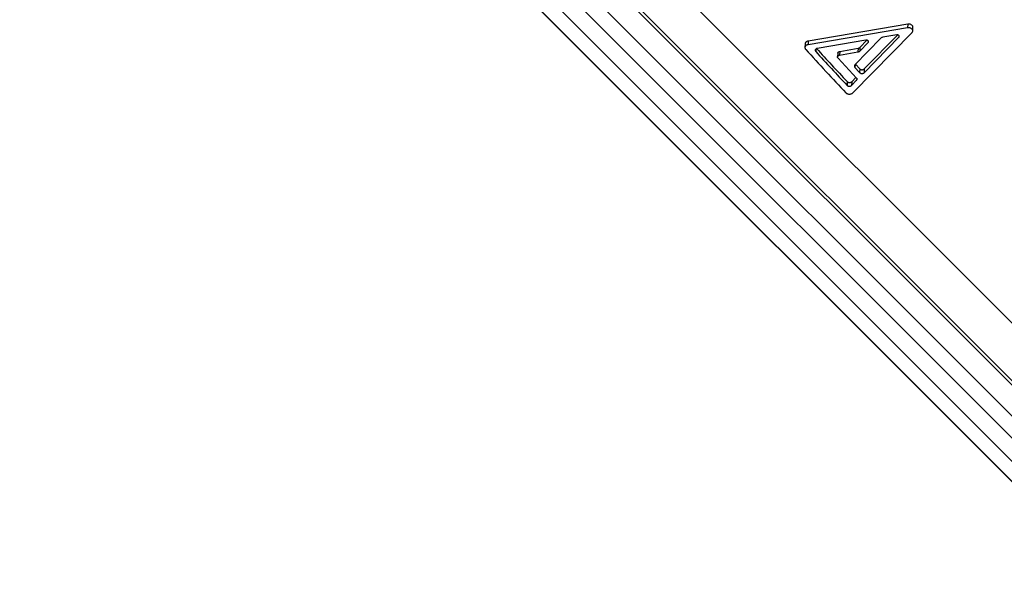
# Model space of a CAD drawing. Units: millimetres. Extents: x 0 to 420, y 0 to 297.
# Drawn here: x 163 to 185, y 191 to 204 of the extents above; entities that cross this region are included whole.
import ezdxf

# ---------------------------------------------------------------- set-up
doc = ezdxf.new("R2010")
doc.units = ezdxf.units.MM

msp = doc.modelspace()

# ---------------------------------------------------------------- linework, layer by layer
at = {"color": 7, "linetype": 'Continuous', "lineweight": 25}
for p, q in [((188.558, 193.41), (153.412, 228.556)), ((186.12, 192.215), (150.757, 227.577)), ((150.792, 227.54), (186.079, 192.252)), ((173.41, 207.134), (188.738, 191.807)), ((188.529, 191.309), (173.13, 206.708)), ((172.875, 206.453), (188.274, 191.055)), ((187.782, 191.018), (172.559, 206.242)), ((182.892, 203.453), (180.608, 203.066)), ((182.895, 203.538), (180.614, 203.149)), ((182.895, 203.538), (182.892, 203.453)), ((183.01, 203.382), (183.013, 203.467)), ((180.614, 203.149), (180.608, 203.066)), ((181.936, 203.169), (180.821, 202.98)), ((181.633, 201.961), (182.993, 203.345)), ((182.279, 203.214), (181.685, 202.606)), ((181.8, 203.005), (181.96, 203.168)), ((181.895, 202.424), (182.692, 203.236)), ((181.897, 202.51), (182.664, 203.29)), ((181.988, 203.152), (181.986, 203.114)), ((182.641, 203.291), (182.323, 203.236)), ((182.693, 203.274), (182.692, 203.236)), ((180.544, 203.085), (180.538, 203.002)), ((181.337, 202.911), (181.757, 202.983)), ((181.757, 202.983), (181.753, 202.899)), ((181.797, 202.92), (181.986, 203.114)), ((181.8, 203.005), (181.797, 202.92)), ((181.29, 202.868), (181.286, 202.784)), ((181.723, 202.301), (181.297, 202.756)), ((181.337, 202.911), (181.332, 202.826)), ((181.332, 202.826), (181.753, 202.899)), ((181.685, 202.541), (181.792, 202.426)), ((181.696, 202.617), (181.795, 202.512)), ((181.795, 202.512), (181.792, 202.426)), ((181.897, 202.51), (181.895, 202.424)), ((181.608, 202.132), (181.723, 202.249)), ((181.61, 202.218), (181.707, 202.317)), ((181.507, 202.22), (181.505, 202.133)), ((181.61, 202.218), (181.608, 202.132))]:
    msp.add_line(p, q, dxfattribs=at)
at = {"color": 8, "linetype": 'Continuous', "lineweight": 25}
for p, q in [((187.747, 192.896), (157.096, 223.547)), ((180.789, 202.965), (180.785, 202.909)), ((181.687, 202.608), (181.685, 202.541)), ((181.724, 202.299), (181.723, 202.249))]:
    msp.add_line(p, q, dxfattribs=at)
at = {"color": 7, "linetype": 'Continuous', "lineweight": 25}
for points, knots in [([(182.993, 203.345), (182.997, 203.351), (183.007, 203.363), (183.011, 203.384), (183.007, 203.405), (182.994, 203.424), (182.974, 203.44), (182.949, 203.451), (182.92, 203.456), (182.901, 203.454), (182.892, 203.453)], [0, 0, 0, 0, 0.125602, 0.249758, 0.374804, 0.499936, 0.625078, 0.75015, 0.874593, 1, 1, 1, 1]), ([(183.013, 203.467), (183.013, 203.468), (183.014, 203.475), (183.01, 203.49), (182.998, 203.509), (182.977, 203.525), (182.952, 203.536), (182.924, 203.541), (182.905, 203.539), (182.895, 203.538)], [0, 0, 0, 0, 0.01312, 0.177571, 0.342035, 0.506499, 0.670962, 0.834595, 1, 1, 1, 1]), ([(180.614, 203.149), (180.607, 203.147), (180.592, 203.144), (180.574, 203.134), (180.559, 203.122), (180.549, 203.107), (180.544, 203.094), (180.544, 203.087), (180.544, 203.085)], [0, 0, 0, 0, 0.186103, 0.373073, 0.557614, 0.74649, 0.932964, 1, 1, 1, 1]), ([(181.986, 203.114), (181.989, 203.117), (181.993, 203.123), (181.995, 203.134), (181.993, 203.145), (181.987, 203.154), (181.977, 203.162), (181.964, 203.168), (181.95, 203.171), (181.941, 203.17), (181.936, 203.169)], [0, 0, 0, 0, 0.126331, 0.249724, 0.374636, 0.499991, 0.625014, 0.750295, 0.873615, 1, 1, 1, 1]), ([(182.323, 203.236), (182.314, 203.233), (182.297, 203.229), (182.285, 203.219), (182.279, 203.214)], [0, 0, 0, 0, 0.500724, 1, 1, 1, 1]), ([(182.692, 203.236), (182.694, 203.239), (182.699, 203.245), (182.701, 203.256), (182.699, 203.267), (182.692, 203.276), (182.682, 203.284), (182.67, 203.289), (182.655, 203.292), (182.646, 203.291), (182.641, 203.291)], [0, 0, 0, 0, 0.126336, 0.249731, 0.374645, 0.499999, 0.625007, 0.750297, 0.873579, 1, 1, 1, 1]), ([(180.608, 203.066), (180.601, 203.064), (180.587, 203.061), (180.568, 203.052), (180.553, 203.039), (180.543, 203.024), (180.538, 203.008), (180.538, 202.991), (180.543, 202.974), (180.551, 202.964), (180.555, 202.959)], [0, 0, 0, 0, 0.125144, 0.249591, 0.373721, 0.499395, 0.624356, 0.749542, 0.873679, 1, 1, 1, 1]), ([(180.555, 202.959), (180.709, 202.79), (181.017, 202.451), (181.325, 202.126), (181.479, 201.963)], [0, 0, 0, 0, 0.5000419, 1, 1, 1, 1]), ([(180.821, 202.98), (180.816, 202.979), (180.806, 202.977), (180.794, 202.971), (180.784, 202.962), (180.777, 202.953), (180.774, 202.942), (180.774, 202.931), (180.778, 202.919), (180.783, 202.913), (180.785, 202.909)], [0, 0, 0, 0, 0.1248109, 0.2499168, 0.3741002, 0.499319, 0.6237639, 0.7486889, 0.8735583, 1, 1, 1, 1]), ([(180.806, 202.976), (180.92, 202.851), (181.154, 202.595), (181.388, 202.346), (181.507, 202.22)], [0, 0, 0, 0, 0.489012, 1, 1, 1, 1]), ([(181.757, 202.983), (181.765, 202.986), (181.783, 202.99), (181.794, 203), (181.8, 203.005)], [0, 0, 0, 0, 0.5004771, 1, 1, 1, 1]), ([(180.785, 202.909), (180.905, 202.778), (181.145, 202.515), (181.385, 202.261), (181.505, 202.133)], [0, 0, 0, 0, 0.5000324, 1, 1, 1, 1]), ([(181.297, 202.756), (181.295, 202.76), (181.289, 202.766), (181.286, 202.777), (181.286, 202.788), (181.289, 202.799), (181.296, 202.809), (181.306, 202.817), (181.318, 202.823), (181.328, 202.825), (181.332, 202.826)], [0, 0, 0, 0, 0.126818, 0.250435, 0.37537, 0.500604, 0.623883, 0.750311, 0.872005, 1, 1, 1, 1]), ([(181.29, 202.868), (181.29, 202.869), (181.29, 202.875), (181.293, 202.883), (181.3, 202.893), (181.31, 202.901), (181.322, 202.907), (181.332, 202.91), (181.337, 202.911)], [0, 0, 0, 0, 0.076195, 0.261228, 0.44352, 0.630571, 0.810648, 1, 1, 1, 1]), ([(181.753, 202.899), (181.761, 202.901), (181.779, 202.905), (181.791, 202.915), (181.797, 202.92)], [0, 0, 0, 0, 0.500501, 1, 1, 1, 1]), ([(181.685, 202.606), (181.681, 202.601), (181.673, 202.591), (181.669, 202.574), (181.672, 202.556), (181.68, 202.546), (181.685, 202.541)], [0, 0, 0, 0, 0.251447, 0.499484, 0.74909, 1, 1, 1, 1]), ([(181.795, 202.512), (181.798, 202.509), (181.805, 202.503), (181.817, 202.497), (181.831, 202.492), (181.846, 202.491), (181.861, 202.492), (181.875, 202.496), (181.888, 202.501), (181.894, 202.507), (181.897, 202.51)], [0, 0, 0, 0, 0.126555, 0.249973, 0.37483, 0.500046, 0.623454, 0.750038, 0.870381, 1, 1, 1, 1]), ([(181.723, 202.249), (181.726, 202.253), (181.732, 202.261), (181.735, 202.274), (181.732, 202.288), (181.726, 202.297), (181.723, 202.301)], [0, 0, 0, 0, 0.251976, 0.499487, 0.748026, 1, 1, 1, 1]), ([(181.792, 202.426), (181.796, 202.423), (181.802, 202.417), (181.815, 202.411), (181.829, 202.406), (181.844, 202.405), (181.859, 202.406), (181.873, 202.41), (181.885, 202.415), (181.892, 202.421), (181.895, 202.424)], [0, 0, 0, 0, 0.1268227, 0.2504568, 0.3754447, 0.500681, 0.6240051, 0.7504216, 0.8705712, 1, 1, 1, 1]), ([(181.505, 202.133), (181.508, 202.131), (181.515, 202.125), (181.527, 202.118), (181.541, 202.114), (181.556, 202.113), (181.571, 202.114), (181.585, 202.118), (181.598, 202.123), (181.604, 202.129), (181.608, 202.132)], [0, 0, 0, 0, 0.126825, 0.250461, 0.375449, 0.500685, 0.624008, 0.750423, 0.870572, 1, 1, 1, 1]), ([(181.507, 202.22), (181.511, 202.217), (181.517, 202.211), (181.53, 202.205), (181.544, 202.201), (181.558, 202.199), (181.573, 202.2), (181.587, 202.204), (181.6, 202.21), (181.607, 202.215), (181.61, 202.218)], [0, 0, 0, 0, 0.126555, 0.249973, 0.37483, 0.500046, 0.623454, 0.750038, 0.870381, 1, 1, 1, 1]), ([(181.479, 201.963), (181.484, 201.959), (181.493, 201.95), (181.512, 201.941), (181.533, 201.935), (181.556, 201.932), (181.578, 201.934), (181.6, 201.94), (181.619, 201.948), (181.628, 201.957), (181.633, 201.961)], [0, 0, 0, 0, 0.12627, 0.250457, 0.375534, 0.500639, 0.624751, 0.750372, 0.873394, 1, 1, 1, 1])]:
    msp.add_open_spline(points, degree=3, knots=knots, dxfattribs=at)

doc.saveas('drawing.dxf')
